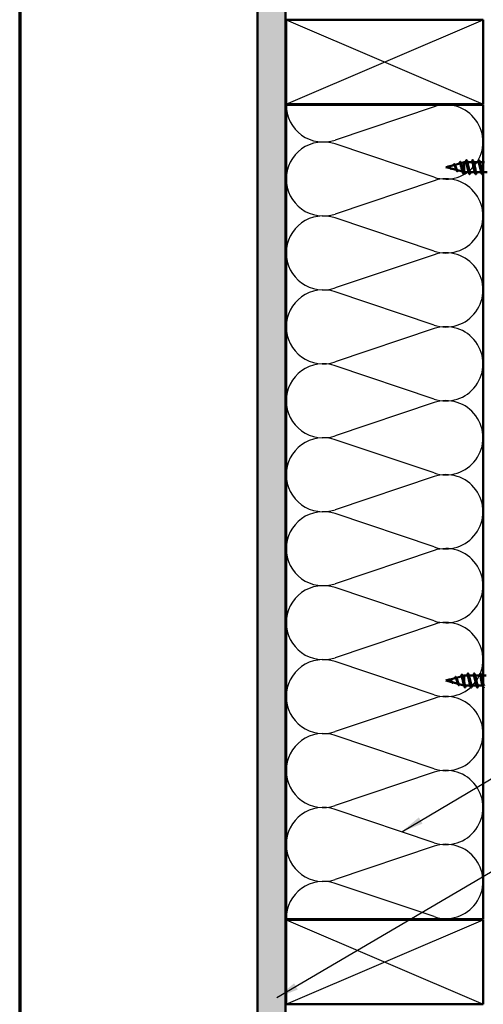
# Model space of a CAD drawing. Units: inches. Extents: x 1.2 to 66.8, y 1.2 to 42.8.
# Drawn here: x 1.2 to 9.4, y 15.4 to 32.9 of the extents above; entities that cross this region are included whole.
import ezdxf

# ---------------------------------------------------------------- set-up
doc = ezdxf.new("R2010")
doc.units = ezdxf.units.IN
doc.header["$LTSCALE"] = 4
doc.header["$MEASUREMENT"] = 0
doc.layers.get('0').update_dxf_attribs({"lineweight": 13})
for name, color, linetype, lineweight in [('Border (ANSI)', 7, 'Continuous', 70), ('Hatch (ANSI)', 7, 'Continuous', 18), ('Sketch Geometry (ANSI)', 7, 'Continuous', 25), ('Symbol (ANSI)', 7, 'Continuous', 25), ('Visible (ANSI)', 7, 'Continuous', 50)]:
    doc.layers.add(name, color=color, linetype=linetype, lineweight=lineweight)
doc.styles.add('Note Text (ANSI)', font='tahoma.ttf')
doc.dimstyles.new('Default (ANSI)$7', dxfattribs={"dimscale": 4, "dimtxt": 0.12, "dimasz": 0.098425, "dimexe": 0.125, "dimexo": 0.0625, "dimgap": 0.031496, "dimtad": 0, "dimtih": 1, "dimtoh": 1, "dimrnd": 1e-08, "dimzin": 4, "dimdsep": 46, "dimtxsty": 'Note Text (ANSI)', "dimcen": 0.09, "dimdle": 0.393701, "dimclrd": 256, "dimclre": 256, "dimclrt": 256, "dimadec": 0, "dimazin": 1, "dimtfac": 1, "dimtofl": 0, "dimtmove": 0, "dimatfit": 3, "dimfxl": 1, "dimtolj": 1, "dimtzin": 4, "dimlwd": -1, "dimlwe": -1, "dimarcsym": 0})

# ---------------------------------------------------------------- blocks, each defined once
blk = doc.blocks.new('Borders ATAS A Border')
at = {"layer": 'Border (ANSI)'}
blk.add_line((0.3, 10.7), (0.3, 0.3), dxfattribs=at)

msp = doc.modelspace()

# ---------------------------------------------------------------- hatches: boundary and pattern name
at = {"layer": 'Hatch (ANSI)', "true_color": 0x804000}
h = msp.add_hatch(dxfattribs=at)
h.set_pattern_fill('AR-SAND', color=36, scale=0.25, angle=45, style=0)
h.paths.add_polyline_path([(37.749306, 36.402715), (5.924941, 36.402715), (5.924941, 4.35539), (5.424941, 4.35539), (5.424941, 36.902715), (37.749306, 36.902715)])

# ---------------------------------------------------------------- linework, layer by layer
at = {"layer": 'Sketch Geometry (ANSI)', "color": 36, "true_color": 0x804000}
for p, q in [((5.934941, 31.382715), (9.434941, 32.882715)), ((5.934941, 32.882715), (9.434941, 31.382715)), ((5.934941, 16.882715), (9.434941, 15.382715)), ((5.934941, 15.382715), (9.434941, 16.882715))]:
    msp.add_line(p, q, dxfattribs=at)
at = {"layer": 'Sketch Geometry (ANSI)', "color": 150, "true_color": 0x0080ff}
for p, q in [((8.564717, 31.33834), (6.805165, 30.747091)), ((8.564717, 30.087091), (6.805165, 30.67834)), ((8.564717, 30.02334), (6.805165, 29.432091)), ((8.564717, 28.772091), (6.805165, 29.36334)), ((8.564717, 28.70834), (6.805165, 28.117091)), ((8.564717, 27.457091), (6.805165, 28.04834)), ((8.564717, 27.39334), (6.805165, 26.802091)), ((8.564717, 26.142091), (6.805165, 26.73334)), ((8.564717, 26.07834), (6.805165, 25.487091)), ((8.564717, 24.827091), (6.805165, 25.41834)), ((8.564717, 24.76334), (6.805165, 24.172091)), ((8.564717, 23.512091), (6.805165, 24.10334)), ((8.564717, 23.44834), (6.805165, 22.857091)), ((8.564717, 22.197091), (6.805165, 22.78834)), ((8.564717, 22.13334), (6.805165, 21.542091)), ((8.564717, 20.882091), (6.805165, 21.47334)), ((8.564717, 20.81834), (6.805165, 20.227091)), ((8.564717, 19.567091), (6.805165, 20.15834)), ((8.564717, 19.50334), (6.805165, 18.912091)), ((8.564717, 18.252091), (6.805165, 18.84334)), ((8.564717, 18.18834), (6.805165, 17.597091)), ((8.564717, 16.937091), (6.805165, 17.52834))]:
    msp.add_line(p, q, dxfattribs=at)
for centre, start, end in [((6.594941, 31.372715), 180, 288.5734983), ((8.774941, 30.712715), 251.4265017, 108.5734983), ((6.594941, 30.052715), 71.4265017, 180), ((6.594941, 30.057715), 180, 288.5734983), ((8.774941, 29.397715), 251.4265017, 108.5734983), ((6.594941, 28.737715), 71.4265017, 180), ((6.594941, 28.742715), 180, 288.5734983), ((8.774941, 28.082715), 251.4265017, 108.5734983), ((6.594941, 27.422715), 71.4265017, 180), ((6.594941, 27.427715), 180, 288.5734983), ((8.774941, 26.767715), 251.4265017, 108.5734983), ((6.594941, 26.107715), 71.4265017, 180), ((6.594941, 26.112715), 180, 288.5734983), ((8.774941, 25.452715), 251.4265017, 108.5734983), ((6.594941, 24.792715), 71.4265017, 180), ((6.594941, 24.797715), 180, 288.5734983), ((8.774941, 24.137715), 251.4265017, 108.5734983), ((6.594941, 23.477715), 71.4265017, 180), ((6.594941, 23.482715), 180, 288.5734983), ((8.774941, 22.822715), 251.4265017, 108.5734983), ((6.594941, 22.162715), 71.4265017, 180), ((6.594941, 22.167715), 180, 288.5734983), ((8.774941, 21.507715), 251.4265017, 108.5734983), ((6.594941, 20.847715), 71.4265017, 180), ((6.594941, 20.852715), 180, 288.5734983), ((8.774941, 20.192715), 251.4265017, 108.5734983), ((6.594941, 19.532715), 71.4265017, 180), ((6.594941, 19.537715), 180, 288.5734983), ((8.774941, 18.877715), 251.4265017, 108.5734983), ((6.594941, 18.217715), 71.4265017, 180), ((6.594941, 18.222715), 180, 288.5734983), ((8.774941, 17.562715), 251.4265017, 108.5734983), ((6.594941, 16.902715), 71.4265017, 180)]:
    msp.add_arc(centre, 0.66, start, end, dxfattribs=at)
at = {"layer": 'Visible (ANSI)', "color": 36, "true_color": 0x804000}
for p, q in [((5.424941, 4.35539), (5.424941, 36.902715)), ((5.924941, 36.402715), (5.924941, 4.35539)), ((5.934941, 31.382715), (5.934941, 32.882715)), ((5.934941, 32.882715), (9.434941, 32.882715)), ((9.434941, 32.882715), (9.434941, 31.382715)), ((9.434941, 31.382715), (5.934941, 31.382715)), ((5.934941, 15.382715), (5.934941, 16.882715)), ((5.934941, 16.882715), (9.434941, 16.882715)), ((9.434941, 16.882715), (9.434941, 15.382715)), ((9.434941, 15.382715), (5.934941, 15.382715))]:
    msp.add_line(p, q, dxfattribs=at)
at = {"layer": 'Visible (ANSI)', "color": 150, "true_color": 0x0080ff}
for p, q in [((5.934941, 16.892715), (5.934941, 31.372715)), ((5.934941, 31.372715), (9.434941, 31.372715)), ((9.434941, 31.372715), (9.434941, 16.892715)), ((9.434941, 16.892715), (5.934941, 16.892715))]:
    msp.add_line(p, q, dxfattribs=at)
at = {"layer": 'Visible (ANSI)'}
for p, q in [((8.819474, 30.276534), (8.914555, 30.301967)), ((8.933663, 30.307078), (9.02166, 30.330616)), ((9.045047, 30.336872), (9.100557, 30.35172)), ((9.100557, 30.35172), (9.100557, 30.178387)), ((9.129557, 30.35172), (9.100557, 30.35172)), ((9.240224, 30.35172), (9.158073, 30.35172)), ((9.35089, 30.35172), (9.268739, 30.35172)), ((9.461557, 30.35172), (9.379406, 30.35172)), ((8.776557, 30.265054), (8.80745, 30.273317)), ((8.776557, 30.265054), (8.850944, 30.245156)), ((8.86703, 30.240853), (8.960307, 30.215903)), ((8.980799, 30.210421), (9.069567, 30.186677)), ((9.094568, 30.179989), (9.100557, 30.178387)), ((9.179041, 30.178387), (9.100557, 30.178387)), ((9.289708, 30.178387), (9.207557, 30.178387)), ((9.400375, 30.178387), (9.318224, 30.178387)), ((9.511041, 30.178387), (9.42889, 30.178387)), ((8.961533, 21.18527), (9.048436, 21.208515)), ((9.073001, 21.215086), (9.100557, 21.222457)), ((9.100557, 21.222457), (9.100557, 21.107645)), ((9.157224, 21.222457), (9.100557, 21.222457)), ((9.26789, 21.222457), (9.185739, 21.222457)), ((9.378557, 21.222457), (9.296406, 21.222457)), ((9.489224, 21.222457), (9.407073, 21.222457)), ((8.776557, 21.13579), (8.834226, 21.151216)), ((8.776557, 21.13579), (8.878015, 21.108651)), ((8.849109, 21.155197), (8.941331, 21.179866)), ((8.895472, 21.103982), (8.987756, 21.079297)), ((9.009241, 21.07355), (9.096714, 21.050152)), ((9.124557, 21.049124), (9.114515, 21.010125)), ((9.206708, 21.049124), (9.124557, 21.049124)), ((9.317375, 21.049124), (9.235224, 21.049124)), ((9.428041, 21.049124), (9.34589, 21.049124))]:
    msp.add_line(p, q, dxfattribs=at)
msp.add_arc((9.113224, 21.010457), 0.001333, 249, 345.5602573, dxfattribs=at)
for points, knots in [([(8.905345, 30.299503), (8.906124, 30.301104), (8.906896, 30.302621), (8.90962, 30.30766), (8.911568, 30.310692), (8.915569, 30.315355), (8.917682, 30.316965), (8.922142, 30.318157), (8.924503, 30.317611), (8.928481, 30.314789), (8.930249, 30.312699), (8.933678, 30.307292), (8.935365, 30.303898), (8.937009, 30.300018)], [0.0192750642, 0.0192750642, 0.0192750642, 0.0192750642, 0.0317500232, 0.0317500232, 0.063752912, 0.063752912, 0.0978853125, 0.0978853125, 0.1324232917, 0.1324232917, 0.1638914848, 0.1638914848, 0.1958247527, 0.1958247527, 0.1958247527, 0.1958247527]), ([(8.952445, 30.236509), (8.951743, 30.238162), (8.951036, 30.239881), (8.948024, 30.247385), (8.94571, 30.253575), (8.941019, 30.265913), (8.938697, 30.271921), (8.933986, 30.282854), (8.931653, 30.287686), (8.926919, 30.295472), (8.924574, 30.298394), (8.919814, 30.301934), (8.917456, 30.302585), (8.914865, 30.302045), (8.91471, 30.302008), (8.914555, 30.301967)], [1.1553302963, 1.1553302963, 1.1553302963, 1.1553302963, 1.1673558307, 1.1673558307, 1.2061815035, 1.2061815035, 1.243805608, 1.243805608, 1.2802371039, 1.2802371039, 1.3154863998, 1.3154863998, 1.3495656666, 1.3495656666, 1.3517296531, 1.3517296531, 1.3517296531, 1.3517296531]), ([(9.018331, 30.33902), (9.020301, 30.345325), (9.02227, 30.350388), (9.026257, 30.357483), (9.028352, 30.359761), (9.033436, 30.360366), (9.035708, 30.358547), (9.039491, 30.3527), (9.04127, 30.348452), (9.04302, 30.343057)], [0, 0, 0, 0, 0.0581593425, 0.0581593425, 0.1169296402, 0.1169296402, 0.174083801, 0.174083801, 0.2302453104, 0.2302453104, 0.2302453104, 0.2302453104]), ([(9.063684, 30.205156), (9.062468, 30.208841), (9.061244, 30.21296), (9.057765, 30.225591), (9.055521, 30.23479), (9.050985, 30.254047), (9.048739, 30.263892), (9.044198, 30.28285), (9.04195, 30.291785), (9.037404, 30.307516), (9.035153, 30.314197), (9.030601, 30.324405), (9.028348, 30.327897), (9.024588, 30.330667), (9.023132, 30.33101), (9.02166, 30.330616)], [0.3461332599, 0.3461332599, 0.3461332599, 0.3461332599, 0.3785224559, 0.3785224559, 0.4371940907, 0.4371940907, 0.4946070613, 0.4946070613, 0.5507627183, 0.5507627183, 0.6056625591, 0.6056625591, 0.6593082442, 0.6593082442, 0.6931475811, 0.6931475811, 0.6931475811, 0.6931475811]), ([(9.052083, 30.316653), (9.054483, 30.310126), (9.056832, 30.302201), (9.061622, 30.28414), (9.064011, 30.274118), (9.068838, 30.253435), (9.071225, 30.242982), (9.076046, 30.223088), (9.07843, 30.213881), (9.083247, 30.198039), (9.085629, 30.191625), (9.090127, 30.183169), (9.092207, 30.180784), (9.094379, 30.180043), (9.094473, 30.180014), (9.094568, 30.179989)], [0.9193175766, 0.9193175766, 0.9193175766, 0.9193175766, 0.9760394574, 0.9760394574, 1.0351092164, 1.0351092164, 1.0954859617, 1.0954859617, 1.15717118, 1.15717118, 1.2201662134, 1.2201662134, 1.276152114, 1.276152114, 1.2787107101, 1.2787107101, 1.2787107101, 1.2787107101]), ([(9.173122, 30.197117), (9.172212, 30.199838), (9.171302, 30.202846), (9.170391, 30.206131), (9.163139, 30.2323), (9.155887, 30.274138), (9.148634, 30.305663), (9.142275, 30.333306), (9.135916, 30.351271), (9.129557, 30.351632)], [43.079652456, 43.079652456, 43.079652456, 43.079652456, 43.234693078, 43.234693078, 43.234693078, 44.469970023, 44.469970023, 44.469970023, 45.553093477, 45.553093477, 45.553093477, 45.553093477]), ([(9.13082, 30.375428), (9.1328, 30.382183), (9.134745, 30.386933), (9.138105, 30.390868), (9.13945, 30.391741), (9.143396, 30.391685), (9.145251, 30.389517), (9.148315, 30.383546), (9.149642, 30.379927), (9.150961, 30.375428)], [0, 0, 0, 0, 0.0806820586, 0.0806820586, 0.121378038, 0.121378038, 0.1881144277, 0.1881144277, 0.241849708, 0.241849708, 0.241849708, 0.241849708]), ([(9.163992, 30.332907), (9.165352, 30.328854), (9.166712, 30.324183), (9.168071, 30.318943), (9.175324, 30.290995), (9.182576, 30.248861), (9.189828, 30.218707), (9.195738, 30.194136), (9.201648, 30.178963), (9.207557, 30.178564)], [-44.884941845, -44.884941845, -44.884941845, -44.884941845, -44.653335914, -44.653335914, -44.653335914, -43.418058969, -43.418058969, -43.418058969, -42.411500823, -42.411500823, -42.411500823, -42.411500823]), ([(9.283789, 30.197235), (9.282252, 30.201816), (9.280714, 30.207177), (9.279177, 30.213241), (9.271925, 30.241847), (9.264672, 30.28403), (9.25742, 30.313593), (9.251688, 30.33696), (9.245956, 30.351111), (9.240224, 30.351505)], [36.796467148, 36.796467148, 36.796467148, 36.796467148, 37.058308353, 37.058308353, 37.058308353, 38.293585298, 38.293585298, 38.293585298, 39.26990817, 39.26990817, 39.26990817, 39.26990817]), ([(9.241486, 30.375428), (9.243467, 30.382183), (9.245412, 30.386933), (9.248772, 30.390868), (9.250116, 30.391741), (9.254063, 30.391685), (9.255918, 30.389517), (9.258982, 30.383546), (9.260309, 30.379927), (9.261628, 30.375428)], [0, 0, 0, 0, 0.0806820586, 0.0806820586, 0.121378038, 0.121378038, 0.1881144277, 0.1881144277, 0.241849708, 0.241849708, 0.241849708, 0.241849708]), ([(9.274659, 30.333019), (9.275391, 30.330824), (9.276124, 30.32844), (9.276857, 30.325871), (9.284109, 30.300448), (9.291362, 30.258794), (9.298614, 30.226777), (9.305151, 30.197921), (9.311687, 30.178769), (9.318224, 30.178447)], [-38.601756538, -38.601756538, -38.601756538, -38.601756538, -38.476951188, -38.476951188, -38.476951188, -37.241674243, -37.241674243, -37.241674243, -36.128315516, -36.128315516, -36.128315516, -36.128315516]), ([(9.394455, 30.197343), (9.392291, 30.203814), (9.390127, 30.211775), (9.387963, 30.220942), (9.38071, 30.251659), (9.373458, 30.293706), (9.366205, 30.32097), (9.3611, 30.340162), (9.355995, 30.351055), (9.35089, 30.351372)], [30.513281841, 30.513281841, 30.513281841, 30.513281841, 30.881923627, 30.881923627, 30.881923627, 32.117200572, 32.117200572, 32.117200572, 32.986722863, 32.986722863, 32.986722863, 32.986722863]), ([(9.352153, 30.375428), (9.354133, 30.382183), (9.356078, 30.386933), (9.359439, 30.390868), (9.360783, 30.391741), (9.364729, 30.391685), (9.366584, 30.389517), (9.369648, 30.383546), (9.370976, 30.379927), (9.372295, 30.375428)], [0, 0, 0, 0, 0.0806820586, 0.0806820586, 0.121378038, 0.121378038, 0.1881144277, 0.1881144277, 0.241849708, 0.241849708, 0.241849708, 0.241849708]), ([(9.385325, 30.333083), (9.385431, 30.332762), (9.385537, 30.332436), (9.385642, 30.332107), (9.392895, 30.309497), (9.400147, 30.268799), (9.4074, 30.235284), (9.414563, 30.20218), (9.421727, 30.178444), (9.42889, 30.178388)], [-32.318571231, -32.318571231, -32.318571231, -32.318571231, -32.300566463, -32.300566463, -32.300566463, -31.065289518, -31.065289518, -31.065289518, -29.845130209, -29.845130209, -29.845130209, -29.845130209]), ([(8.801914, 30.271837), (8.803195, 30.272482), (8.804461, 30.273106), (8.808142, 30.274775), (8.810546, 30.275667), (8.813319, 30.276267), (8.813765, 30.276351), (8.814209, 30.27642)], [0.00843849107, 0.00843849107, 0.00843849107, 0.00843849107, 0.01677509501, 0.01677509501, 0.03316900411, 0.03316900411, 0.03632093959, 0.03632093959, 0.03632093959, 0.03632093959]), ([(8.812805, 30.274275), (8.811465, 30.27417), (8.810116, 30.273952), (8.808311, 30.27354), (8.807881, 30.273433), (8.80745, 30.273317)], [0, 0, 0, 0, 0.00904641894, 0.00904641894, 0.01187629487, 0.01187629487, 0.01187629487, 0.01187629487]), ([(8.838718, 30.260724), (8.836735, 30.26273), (8.834721, 30.264677), (8.829739, 30.268917), (8.826828, 30.270946), (8.821951, 30.273143), (8.82014, 30.273715), (8.816479, 30.274348), (8.814668, 30.274422), (8.812805, 30.274275)], [0.16167396115, 0.16167396115, 0.16167396115, 0.16167396115, 0.1780585102, 0.1780585102, 0.20070772816, 0.20070772816, 0.21389493142, 0.21389493142, 0.22660203528, 0.22660203528, 0.22660203528, 0.22660203528]), ([(8.814209, 30.27642), (8.816804, 30.276823), (8.819382, 30.276724), (8.824293, 30.275482), (8.826687, 30.27437), (8.830597, 30.271835), (8.832192, 30.27058), (8.833734, 30.269194)], [0, 0, 0, 0, 0.01843056527, 0.01843056527, 0.03607115091, 0.03607115091, 0.04873513994, 0.04873513994, 0.04873513994, 0.04873513994]), ([(8.834882, 30.268225), (8.835443, 30.267782), (8.836002, 30.267322), (8.839828, 30.264067), (8.842915, 30.260891), (8.849093, 30.254421), (8.852051, 30.251264), (8.857982, 30.245774), (8.860841, 30.243567), (8.864808, 30.241582), (8.865926, 30.241149), (8.86703, 30.240853)], [0.04627675988, 0.04627675988, 0.04627675988, 0.04627675988, 0.05061597449, 0.05061597449, 0.0759961063, 0.0759961063, 0.10184451642, 0.10184451642, 0.12835573276, 0.12835573276, 0.13902076201, 0.13902076201, 0.13902076201, 0.13902076201]), ([(8.877582, 30.238031), (8.875561, 30.236025), (8.873421, 30.234555), (8.86891, 30.233055), (8.866499, 30.233094), (8.862027, 30.234648), (8.859886, 30.236017), (8.855507, 30.239832), (8.853206, 30.242372), (8.848647, 30.247984), (8.846331, 30.251095), (8.843071, 30.255423), (8.842162, 30.256623), (8.841242, 30.257812)], [0.0318592983, 0.0318592983, 0.0318592983, 0.0318592983, 0.0566120943, 0.0566120943, 0.0823550326, 0.0823550326, 0.1055560436, 0.1055560436, 0.1295506992, 0.1295506992, 0.1522439082, 0.1522439082, 0.1608311107, 0.1608311107, 0.1608311107, 0.1608311107]), ([(8.942689, 30.28767), (8.944914, 30.283273), (8.947086, 30.278282), (8.951794, 30.266662), (8.954268, 30.260047), (8.959263, 30.246819), (8.961726, 30.240365), (8.9667, 30.228604), (8.969154, 30.223473), (8.97411, 30.215366), (8.976555, 30.21255), (8.979596, 30.210833), (8.980199, 30.210582), (8.980799, 30.210421)], [0.2113279391, 0.2113279391, 0.2113279391, 0.2113279391, 0.2450775328, 0.2450775328, 0.2849064398, 0.2849064398, 0.3259801592, 0.3259801592, 0.3683074554, 0.3683074554, 0.4118959267, 0.4118959267, 0.4227652673, 0.4227652673, 0.4227652673, 0.4227652673]), ([(8.989349, 30.208134), (8.987466, 30.203019), (8.985535, 30.198886), (8.981389, 30.192959), (8.978945, 30.191084), (8.973941, 30.191272), (8.971793, 30.192848), (8.96785, 30.197943), (8.965927, 30.20158), (8.962865, 30.208823), (8.961721, 30.211847), (8.960573, 30.215141)], [0.0031332783, 0.0031332783, 0.0031332783, 0.0031332783, 0.0513584293, 0.0513584293, 0.1022354826, 0.1022354826, 0.147124215, 0.147124215, 0.1912901714, 0.1912901714, 0.2172513547, 0.2172513547, 0.2172513547, 0.2172513547]), ([(9.09678, 30.164597), (9.094798, 30.158091), (9.092831, 30.153473), (9.089408, 30.149647), (9.088056, 30.14881), (9.084178, 30.148812), (9.082266, 30.150809), (9.078781, 30.157017), (9.077082, 30.161542), (9.07538, 30.167327)], [0, 0, 0, 0, 0.0765178483, 0.0765178483, 0.1147087337, 0.1147087337, 0.1766133142, 0.1766133142, 0.2385822214, 0.2385822214, 0.2385822214, 0.2385822214]), ([(9.206295, 30.154679), (9.204314, 30.147925), (9.202369, 30.143175), (9.199009, 30.139239), (9.197665, 30.138366), (9.193718, 30.138423), (9.191863, 30.14059), (9.188799, 30.146562), (9.187472, 30.150181), (9.186153, 30.154679)], [0, 0, 0, 0, 0.0806820586, 0.0806820586, 0.121378038, 0.121378038, 0.1881144277, 0.1881144277, 0.241849708, 0.241849708, 0.241849708, 0.241849708]), ([(9.316961, 30.154679), (9.314981, 30.147925), (9.313036, 30.143175), (9.309675, 30.139239), (9.308331, 30.138366), (9.304385, 30.138423), (9.30253, 30.14059), (9.299466, 30.146562), (9.298139, 30.150181), (9.29682, 30.154679)], [0, 0, 0, 0, 0.0806820586, 0.0806820586, 0.121378038, 0.121378038, 0.1881144277, 0.1881144277, 0.241849708, 0.241849708, 0.241849708, 0.241849708]), ([(9.427628, 30.154679), (9.425648, 30.147925), (9.423702, 30.143175), (9.420342, 30.139239), (9.418998, 30.138366), (9.415051, 30.138423), (9.413197, 30.14059), (9.410132, 30.146562), (9.408805, 30.150181), (9.407486, 30.154679)], [0, 0, 0, 0, 0.0806820586, 0.0806820586, 0.121378038, 0.121378038, 0.1881144277, 0.1881144277, 0.241849708, 0.241849708, 0.241849708, 0.241849708]), ([(8.932794, 21.177582), (8.934286, 21.181277), (8.935769, 21.184603), (8.939182, 21.191203), (8.941133, 21.194166), (8.945264, 21.198283), (8.947637, 21.199385), (8.952175, 21.198698), (8.954168, 21.197236), (8.956951, 21.193838), (8.957888, 21.192425), (8.960329, 21.188108), (8.961819, 21.184799), (8.963279, 21.181007)], [0.0095155313, 0.0095155313, 0.0095155313, 0.0095155313, 0.038206071, 0.038206071, 0.07666554, 0.07666554, 0.1177788727, 0.1177788727, 0.155210591, 0.155210591, 0.1751017431, 0.1751017431, 0.2079958017, 0.2079958017, 0.2079958017, 0.2079958017]), ([(9.046925, 21.22169), (9.048893, 21.228209), (9.050857, 21.23326), (9.054914, 21.239968), (9.05738, 21.24195), (9.062408, 21.240736), (9.064218, 21.238456), (9.067286, 21.232444), (9.068577, 21.229068), (9.069851, 21.225003)], [0, 0, 0, 0, 0.0648924645, 0.0648924645, 0.1307708463, 0.1307708463, 0.1898360622, 0.1898360622, 0.2348466695, 0.2348466695, 0.2348466695, 0.2348466695]), ([(9.091214, 21.067886), (9.08984, 21.072192), (9.088459, 21.077128), (9.084824, 21.091352), (9.082588, 21.101299), (9.078068, 21.122246), (9.07583, 21.133014), (9.071306, 21.153878), (9.069066, 21.163776), (9.064538, 21.181348), (9.062297, 21.188888), (9.057765, 21.200599), (9.055521, 21.20472), (9.051638, 21.208399), (9.050046, 21.208946), (9.048437, 21.208515)], [0.0913886673, 0.0913886673, 0.0913886673, 0.0913886673, 0.1312265723, 0.1312265723, 0.1949439437, 0.1949439437, 0.2573984317, 0.2573984317, 0.318590937, 0.318590937, 0.3785224559, 0.3785224559, 0.4371940907, 0.4371940907, 0.4778935241, 0.4778935241, 0.4778935241, 0.4778935241]), ([(9.079662, 21.195249), (9.080046, 21.194155), (9.08043, 21.193018), (9.083247, 21.184355), (9.085629, 21.175328), (9.090127, 21.156404), (9.092207, 21.146865), (9.0964, 21.127205), (9.09848, 21.11723), (9.100557, 21.107645)], [1.1472396334, 1.1472396334, 1.1472396334, 1.1472396334, 1.15717118, 1.15717118, 1.2201662134, 1.2201662134, 1.276152114, 1.276152114, 1.3331843352, 1.3331843352, 1.3331843352, 1.3331843352]), ([(9.200789, 21.068156), (9.197909, 21.076837), (9.195029, 21.088093), (9.192149, 21.101079), (9.184896, 21.133777), (9.177644, 21.175083), (9.170391, 21.199345), (9.166002, 21.214029), (9.161613, 21.221828), (9.157224, 21.221992)], [41.508856129, 41.508856129, 41.508856129, 41.508856129, 41.999416133, 41.999416133, 41.999416133, 43.234693078, 43.234693078, 43.234693078, 43.98229715, 43.98229715, 43.98229715, 43.98229715]), ([(9.158486, 21.246165), (9.160467, 21.25292), (9.162412, 21.25767), (9.165772, 21.261605), (9.167116, 21.262478), (9.171063, 21.262422), (9.172918, 21.260254), (9.175982, 21.254282), (9.177309, 21.250664), (9.178628, 21.246165)], [0, 0, 0, 0, 0.0806820586, 0.0806820586, 0.121378038, 0.121378038, 0.1881144277, 0.1881144277, 0.241849708, 0.241849708, 0.241849708, 0.241849708]), ([(9.191659, 21.203798), (9.198301, 21.183401), (9.204943, 21.147973), (9.211586, 21.11614), (9.218838, 21.081384), (9.22609, 21.053422), (9.233343, 21.049618), (9.23397, 21.049289), (9.234597, 21.049142), (9.235224, 21.049171)], [-43.314145518, -43.314145518, -43.314145518, -43.314145518, -42.182782023, -42.182782023, -42.182782023, -40.947505078, -40.947505078, -40.947505078, -40.840704497, -40.840704497, -40.840704497, -40.840704497]), ([(9.311455, 21.068166), (9.307948, 21.078828), (9.304441, 21.093282), (9.300934, 21.109742), (9.293682, 21.143777), (9.286429, 21.183929), (9.279177, 21.205264), (9.275415, 21.216331), (9.271653, 21.22192), (9.26789, 21.221946)], [35.225670822, 35.225670822, 35.225670822, 35.225670822, 35.823031408, 35.823031408, 35.823031408, 37.058308353, 37.058308353, 37.058308353, 37.699111843, 37.699111843, 37.699111843, 37.699111843]), ([(9.269153, 21.246165), (9.271133, 21.25292), (9.273078, 21.25767), (9.276439, 21.261605), (9.277783, 21.262478), (9.281729, 21.262422), (9.283584, 21.260254), (9.286648, 21.254282), (9.287976, 21.250664), (9.289295, 21.246165)], [0, 0, 0, 0, 0.0806820586, 0.0806820586, 0.121378038, 0.121378038, 0.1881144277, 0.1881144277, 0.241849708, 0.241849708, 0.241849708, 0.241849708]), ([(9.302325, 21.203732), (9.308341, 21.185173), (9.314356, 21.154629), (9.320371, 21.12525), (9.327623, 21.089829), (9.334876, 21.058658), (9.342128, 21.051093), (9.343382, 21.049785), (9.344636, 21.049199), (9.34589, 21.049282)], [-37.030960211, -37.030960211, -37.030960211, -37.030960211, -36.006397298, -36.006397298, -36.006397298, -34.771120353, -34.771120353, -34.771120353, -34.557519189, -34.557519189, -34.557519189, -34.557519189]), ([(9.422122, 21.068124), (9.417988, 21.080791), (9.413854, 21.098758), (9.40972, 21.118701), (9.402467, 21.153686), (9.395215, 21.192228), (9.387963, 21.210391), (9.384827, 21.218243), (9.381692, 21.222042), (9.378557, 21.221965)], [28.942485514, 28.942485514, 28.942485514, 28.942485514, 29.646646682, 29.646646682, 29.646646682, 30.881923627, 30.881923627, 30.881923627, 31.415926536, 31.415926536, 31.415926536, 31.415926536]), ([(9.37982, 21.246165), (9.3818, 21.25292), (9.383745, 21.25767), (9.387105, 21.261605), (9.38845, 21.262478), (9.392396, 21.262422), (9.394251, 21.260254), (9.397315, 21.254282), (9.398642, 21.250664), (9.399961, 21.246165)], [0, 0, 0, 0, 0.0806820586, 0.0806820586, 0.121378038, 0.121378038, 0.1881144277, 0.1881144277, 0.241849708, 0.241849708, 0.241849708, 0.241849708]), ([(9.412992, 21.203637), (9.41838, 21.186994), (9.423768, 21.16099), (9.429157, 21.13448), (9.436409, 21.098799), (9.443661, 21.064773), (9.450914, 21.053534), (9.452795, 21.050619), (9.454676, 21.049291), (9.456557, 21.049417)], [-30.747774904, -30.747774904, -30.747774904, -30.747774904, -29.830012573, -29.830012573, -29.830012573, -28.594735627, -28.594735627, -28.594735627, -28.274333882, -28.274333882, -28.274333882, -28.274333882]), ([(8.824607, 21.148643), (8.824998, 21.14897), (8.825386, 21.149292), (8.827982, 21.151413), (8.830149, 21.153027), (8.834479, 21.155603), (8.836686, 21.156543), (8.841108, 21.157446), (8.843382, 21.157361), (8.847775, 21.156076), (8.849936, 21.154869), (8.854143, 21.15152), (8.856231, 21.149298), (8.858586, 21.146309), (8.858942, 21.145843), (8.859297, 21.145367)], [0.0285130567, 0.0285130567, 0.0285130567, 0.0285130567, 0.03160159, 0.03160159, 0.0493394743, 0.0493394743, 0.0683123226, 0.0683123226, 0.0882897468, 0.0882897468, 0.1082290905, 0.1082290905, 0.129294011, 0.129294011, 0.1330780917, 0.1330780917, 0.1330780917, 0.1330780917]), ([(8.867404, 21.126878), (8.866658, 21.12794), (8.865905, 21.129013), (8.8626, 21.133687), (8.860028, 21.137222), (8.854737, 21.143473), (8.852108, 21.146112), (8.846678, 21.150003), (8.843976, 21.151228), (8.838873, 21.152013), (8.836593, 21.151849), (8.834226, 21.151216)], [0.07397867036, 0.07397867036, 0.07397867036, 0.07397867036, 0.08155577671, 0.08155577671, 0.10684015508, 0.10684015508, 0.13128191958, 0.13128191958, 0.1549775958, 0.1549775958, 0.17385124575, 0.17385124575, 0.17385124575, 0.17385124575]), ([(8.861703, 21.142395), (8.862361, 21.141654), (8.863017, 21.140884), (8.866585, 21.136547), (8.869368, 21.132636), (8.874965, 21.124629), (8.877688, 21.12066), (8.88297, 21.113714), (8.885462, 21.110794), (8.890513, 21.106195), (8.893005, 21.104642), (8.895472, 21.103982)], [0.1222293108, 0.1222293108, 0.1222293108, 0.1222293108, 0.1283557328, 0.1283557328, 0.1556668769, 0.1556668769, 0.183877438, 0.183877438, 0.2109707075, 0.2109707075, 0.2393811722, 0.2393811722, 0.2393811722, 0.2393811722]), ([(8.891413, 21.094174), (8.88924, 21.095008), (8.8871, 21.096667), (8.882822, 21.101336), (8.880623, 21.104434), (8.87623, 21.11153), (8.873976, 21.115603), (8.871688, 21.119841)], [0, 0, 0, 0, 0.02885768178, 0.02885768178, 0.05798207208, 0.05798207208, 0.08637246724, 0.08637246724, 0.08637246724, 0.08637246724]), ([(8.905704, 21.101245), (8.9053, 21.10067), (8.904893, 21.100123), (8.902313, 21.096874), (8.899991, 21.094912), (8.895529, 21.093352), (8.893424, 21.093402), (8.891413, 21.094174)], [0.02765241972, 0.02765241972, 0.02765241972, 0.02765241972, 0.03390329344, 0.03390329344, 0.06703102531, 0.06703102531, 0.09375358761, 0.09375358761, 0.09375358761, 0.09375358761]), ([(8.980456, 21.099649), (8.979669, 21.101674), (8.978877, 21.103805), (8.975802, 21.112366), (8.973516, 21.119327), (8.968888, 21.133454), (8.966597, 21.140462), (8.961955, 21.153503), (8.959657, 21.159419), (8.955001, 21.169317), (8.952696, 21.173245), (8.948024, 21.178578), (8.94571, 21.179999), (8.942664, 21.180121), (8.941999, 21.180044), (8.941332, 21.179866)], [0.9845572776, 0.9845572776, 0.9845572776, 0.9845572776, 0.9998964617, 0.9998964617, 1.043596693, 1.043596693, 1.0860697542, 1.0860697542, 1.1273208317, 1.1273208317, 1.1673558307, 1.1673558307, 1.2061815035, 1.2061815035, 1.2170008121, 1.2170008121, 1.2170008121, 1.2170008121]), ([(8.969887, 21.165103), (8.970458, 21.163847), (8.971027, 21.162538), (8.97411, 21.15518), (8.976555, 21.148371), (8.981494, 21.133807), (8.983932, 21.126193), (8.988856, 21.111247), (8.991288, 21.104095), (8.996198, 21.091321), (8.998624, 21.085886), (9.003522, 21.077599), (9.005942, 21.074911), (9.008651, 21.073733), (9.008946, 21.073629), (9.009241, 21.07355)], [0.3584514173, 0.3584514173, 0.3584514173, 0.3584514173, 0.3683074554, 0.3683074554, 0.4118959267, 0.4118959267, 0.4567521952, 0.4567521952, 0.5028820589, 0.5028820589, 0.5502906161, 0.5502906161, 0.5989823669, 0.5989823669, 0.6049718172, 0.6049718172, 0.6049718172, 0.6049718172]), ([(9.016302, 21.068913), (9.014311, 21.063035), (9.012278, 21.058441), (9.007971, 21.05244), (9.005289, 21.050793), (9.000388, 21.052121), (8.998485, 21.054093), (8.995645, 21.05867), (8.994661, 21.060596), (8.992314, 21.065918), (8.990939, 21.069631), (8.989562, 21.073841)], [0, 0, 0, 0, 0.0575117959, 0.0575117959, 0.114802648, 0.114802648, 0.1628466898, 0.1628466898, 0.1886928262, 0.1886928262, 0.2245947786, 0.2245947786, 0.2245947786, 0.2245947786]), ([(9.100557, 21.107645), (9.10314, 21.096707), (9.105697, 21.08663), (9.110862, 21.069391), (9.113419, 21.062401), (9.117429, 21.05472), (9.118852, 21.052633), (9.121707, 21.049831), (9.12313, 21.049124), (9.124557, 21.049124)], [0, 0, 0, 0, 0.0677223633, 0.0677223633, 0.1354447266, 0.1354447266, 0.1728708711, 0.1728708711, 0.2102970155, 0.2102970155, 0.2102970155, 0.2102970155]), ([(9.112746, 21.009212), (9.11066, 21.010013), (9.109139, 21.012204), (9.106289, 21.018254), (9.105005, 21.021898), (9.103722, 21.026348)], [0, 0, 0, 0, 0.0607502232, 0.0607502232, 0.1118581366, 0.1118581366, 0.1118581366, 0.1118581366]), ([(9.123295, 21.025416), (9.121314, 21.018661), (9.119369, 21.013911), (9.116022, 21.009992), (9.114701, 21.009124), (9.113224, 21.009124)], [0, 0, 0, 0, 0.0806820586, 0.0806820586, 0.1208897047, 0.1208897047, 0.1208897047, 0.1208897047]), ([(9.233961, 21.025416), (9.231981, 21.018661), (9.230036, 21.013911), (9.226675, 21.009976), (9.225331, 21.009103), (9.221385, 21.009159), (9.21953, 21.011327), (9.216466, 21.017298), (9.215139, 21.020917), (9.21382, 21.025416)], [0, 0, 0, 0, 0.0806820586, 0.0806820586, 0.121378038, 0.121378038, 0.1881144277, 0.1881144277, 0.241849708, 0.241849708, 0.241849708, 0.241849708]), ([(9.344628, 21.025416), (9.342648, 21.018661), (9.340702, 21.013911), (9.337342, 21.009976), (9.335998, 21.009103), (9.332051, 21.009159), (9.330197, 21.011327), (9.327132, 21.017298), (9.325805, 21.020917), (9.324486, 21.025416)], [0, 0, 0, 0, 0.0806820586, 0.0806820586, 0.121378038, 0.121378038, 0.1881144277, 0.1881144277, 0.241849708, 0.241849708, 0.241849708, 0.241849708]), ([(9.455295, 21.025416), (9.453314, 21.018661), (9.451369, 21.013911), (9.448009, 21.009976), (9.446665, 21.009103), (9.442718, 21.009159), (9.440863, 21.011327), (9.437799, 21.017298), (9.436472, 21.020917), (9.435153, 21.025416)], [0, 0, 0, 0, 0.0806820586, 0.0806820586, 0.121378038, 0.121378038, 0.1881144277, 0.1881144277, 0.241849708, 0.241849708, 0.241849708, 0.241849708])]:
    msp.add_open_spline(points, degree=3, knots=knots, dxfattribs=at)
for points in [[(8.937009, 30.300018), (8.938835, 30.295708), (8.940727, 30.291546), (8.942689, 30.28767)], [(9.015102, 30.328862), (9.016195, 30.332232), (9.01727, 30.335622), (9.018331, 30.33902)], [(9.04302, 30.343057), (9.045925, 30.334097), (9.04893, 30.325225), (9.052083, 30.316653)], [(9.123708, 30.35172), (9.126131, 30.359577), (9.128494, 30.367497), (9.13082, 30.375428)], [(9.150961, 30.375428), (9.155139, 30.361177), (9.159439, 30.346964), (9.163992, 30.333084)], [(9.234375, 30.35172), (9.236798, 30.359577), (9.239161, 30.367497), (9.241486, 30.375428)], [(9.261628, 30.375428), (9.265806, 30.361177), (9.270106, 30.346964), (9.274659, 30.333084)], [(9.345041, 30.35172), (9.347465, 30.359577), (9.349828, 30.367497), (9.352153, 30.375428)], [(9.372295, 30.375428), (9.376472, 30.361177), (9.380772, 30.346964), (9.385325, 30.333084)], [(8.833734, 30.269194), (8.834115, 30.268851), (8.834497, 30.268528), (8.834882, 30.268225)], [(8.841242, 30.257812), (8.840415, 30.258882), (8.839572, 30.259859), (8.838717, 30.260723)], [(8.960573, 30.215141), (8.958002, 30.222517), (8.955308, 30.229762), (8.952444, 30.236508)], [(9.07538, 30.167327), (9.071633, 30.180065), (9.067775, 30.192767), (9.063684, 30.205156)], [(9.10105, 30.178387), (9.099607, 30.173809), (9.098185, 30.169208), (9.09678, 30.164597)], [(9.186153, 30.154679), (9.181975, 30.16893), (9.177675, 30.183143), (9.173122, 30.197023)], [(9.213406, 30.178387), (9.210983, 30.17053), (9.20862, 30.162611), (9.206295, 30.154679)], [(9.29682, 30.154679), (9.292642, 30.16893), (9.288342, 30.183143), (9.283789, 30.197023)], [(9.324073, 30.178387), (9.321649, 30.17053), (9.319286, 30.162611), (9.316961, 30.154679)], [(9.407486, 30.154679), (9.403308, 30.16893), (9.399009, 30.183143), (9.394455, 30.197023)], [(9.434739, 30.178387), (9.432316, 30.17053), (9.429953, 30.162611), (9.427628, 30.154679)], [(9.042367, 21.206892), (9.043915, 21.211799), (9.045431, 21.21674), (9.046925, 21.22169)], [(9.069851, 21.225003), (9.073001, 21.214944), (9.076253, 21.204959), (9.079662, 21.195249)], [(9.151375, 21.222457), (9.153798, 21.230314), (9.156161, 21.238234), (9.158486, 21.246165)], [(9.178628, 21.246165), (9.182806, 21.231914), (9.187106, 21.217701), (9.191659, 21.203821)], [(9.262041, 21.222457), (9.264465, 21.230314), (9.266828, 21.238234), (9.269153, 21.246165)], [(9.289295, 21.246165), (9.293472, 21.231914), (9.297772, 21.217701), (9.302325, 21.203821)], [(9.372708, 21.222457), (9.375131, 21.230314), (9.377494, 21.238234), (9.37982, 21.246165)], [(9.399961, 21.246165), (9.404139, 21.231914), (9.408439, 21.217701), (9.412992, 21.203821)], [(8.859297, 21.145367), (8.860088, 21.144305), (8.86089, 21.14331), (8.861702, 21.142395)], [(8.871688, 21.119841), (8.870308, 21.122398), (8.868877, 21.12478), (8.867404, 21.126878)], [(8.963279, 21.181007), (8.965397, 21.175507), (8.967595, 21.170147), (8.969887, 21.165103)], [(8.989562, 21.073841), (8.986677, 21.082663), (8.983665, 21.091389), (8.980455, 21.099649)], [(9.01716, 21.071432), (9.016873, 21.070594), (9.016587, 21.069754), (9.016302, 21.068913)], [(9.103722, 21.026348), (9.0997, 21.040301), (9.095573, 21.054227), (9.091214, 21.067886)], [(9.130406, 21.049124), (9.127983, 21.041267), (9.12562, 21.033347), (9.123295, 21.025416)], [(9.21382, 21.025416), (9.209642, 21.039667), (9.205342, 21.05388), (9.200789, 21.06776)], [(9.241073, 21.049124), (9.238649, 21.041267), (9.236286, 21.033347), (9.233961, 21.025416)], [(9.324486, 21.025416), (9.320308, 21.039667), (9.316009, 21.05388), (9.311455, 21.06776)], [(9.351739, 21.049124), (9.349316, 21.041267), (9.346953, 21.033347), (9.344628, 21.025416)], [(9.435153, 21.025416), (9.430975, 21.039667), (9.426675, 21.05388), (9.422122, 21.06776)]]:
    msp.add_open_spline(points, degree=3, dxfattribs=at)

# ---------------------------------------------------------------- block references
at = {"xscale": 4, "yscale": 4, "zscale": 4}
msp.add_blockref('Borders ATAS A Border', (0, 0), dxfattribs=at)

# ---------------------------------------------------------------- leaders
at = {"layer": 'Symbol (ANSI)', "annotation_type": 0, "has_hookline": 1, "hookline_direction": 0}
for points, text_width in [([(7.989175, 18.445486), (12.374985, 21.050371), (12.768685, 21.050371)], 2.801666), ([(5.771059, 15.496), (12.229238, 19.297369), (12.622939, 19.297369)], 3.979906)]:
    msp.add_leader(points, dimstyle='Default (ANSI)$7', override={"dimtad": 0}, dxfattribs=dict(at, text_width=text_width))

doc.saveas('drawing.dxf')
